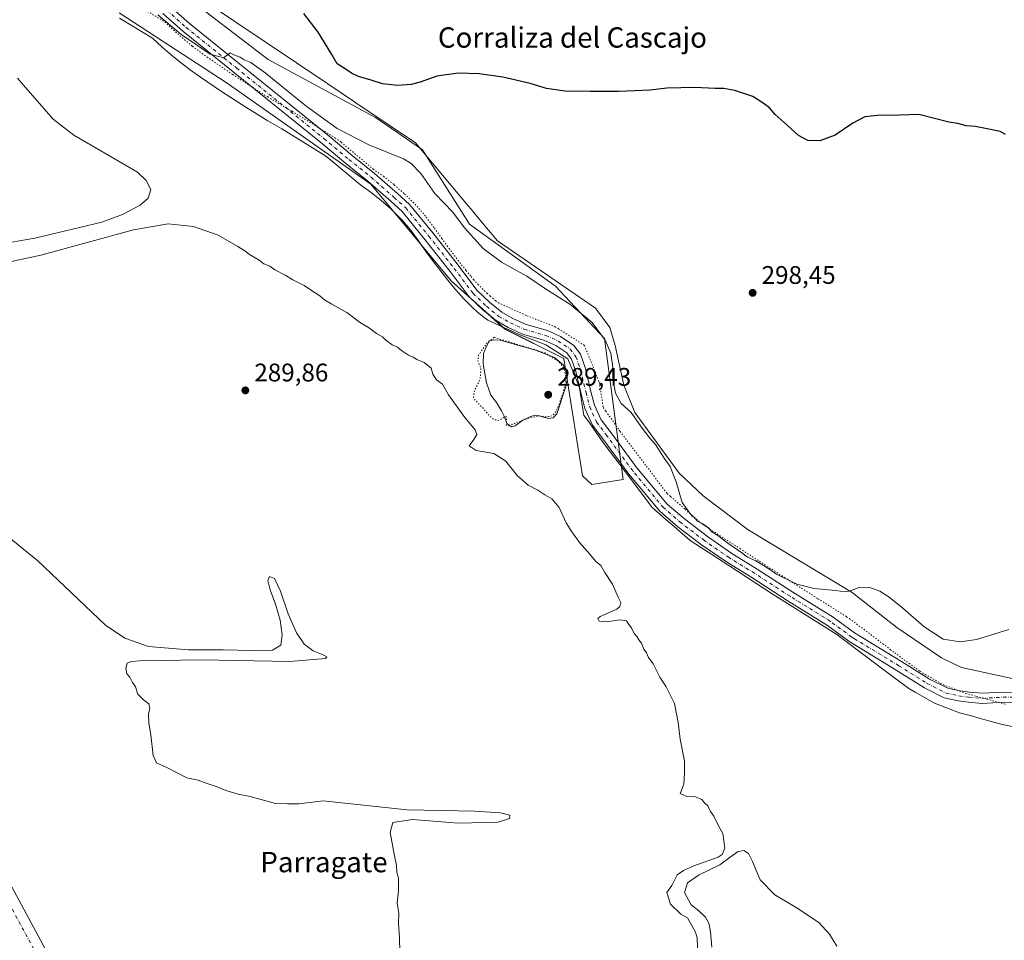
# Model space of a CAD drawing. Units: metres. Extents: x 601196 to 604661, y 4689839 to 4692203.
# Drawn here: x 601587 to 601975, y 4691490 to 4691853 of the extents above; entities that cross this region are included whole.
import ezdxf
from ezdxf.enums import TextEntityAlignment as Align

# ---------------------------------------------------------------- set-up
doc = ezdxf.new("R2010")
doc.units = ezdxf.units.M
doc.header["$MEASUREMENT"] = 0
doc.linetypes.add('DGN Style 4', pattern=[2.638475, 1.318413, -0.659207, 0.001648, -0.659207])
doc.linetypes.add('DGN Style 5', pattern=[1.153612, 0.494405, -0.659207])
for name, color, linetype, lineweight in [('Camino Cxs', 7, 'Continuous', 0), ('Camino eje', 30, 'DGN Style 4', 13), ('Cultivos herbáceos CxS', 92, 'Continuous', 0), ('Curva de nivel maestra', 30, 'Continuous', 30), ('Curva de nivel normal', 30, 'Continuous', 0), ('Curva de nivel normal depresión', 30, 'DGN Style 5', 0), ('Estanque Cxs', 5, 'Continuous', 0), ('Pista no pavimentada Cxs', 111, 'Continuous', 0), ('Pista no pavimentada eje', 91, 'DGN Style 4', 0), ('Punto de cota en terreno', 7, 'Continuous', 0), ('Rótulo de punto de cota en terreno', 7, 'Continuous', 0), ('Suelo desnudo CxS', 253, 'Continuous', 0), ('Texto cartográfico', 7, 'Continuous', 0), ('Vía pecuaria CxS', 92, 'Continuous', 13), ('Vía pecuaria eje', 92, 'DGN Style 5', 0)]:
    doc.layers.add(name, color=color, linetype=linetype, lineweight=lineweight)
doc.styles.add('Style-Arial', font='txt')

# ---------------------------------------------------------------- blocks, each defined once
blk = doc.blocks.new('*U14')
at = {"layer": 'Cultivos herbáceos CxS', "color": 92, "linetype": 'Continuous', "lineweight": 0}
blk.add_polyline3d([(601626.0149, 4691855.3583, 291.9505), (601668.2121, 4691827.9285, 293.1869), (601725.1779, 4691787.8413, 292.6562), (601756.8257, 4691749.8635, 291.7131), (601777.9243, 4691730.8755, 291.1413), (601801.1321, 4691719.2703, 290.6242), (601808.4853, 4691673.0191, 290.6), (601812.1113, 4691669.6111, 290.6399), (601824.5081, 4691671.6501, 292.794), (601817.1943, 4691727.1293, 295.0888), (601797.8277, 4691747.7991, 296.463), (601764.0425, 4691772.1487, 295.8819), (601745.5133, 4691801.4191, 296.9786), (601726.9575, 4691814.0677, 298.5543), (601684.6927, 4691836.9383, 296.386), (601657.9263, 4691857.4649, 298.8982)], dxfattribs=at)
blk = doc.blocks.new('5PATER')
at = {"layer": 'Punto de cota en terreno', "linetype": 'Continuous', "lineweight": 0}
h = blk.add_hatch(color=51, dxfattribs=at)
edge = h.paths.add_edge_path()
edge.add_ellipse((0, 0), major_axis=(-0.11, -0.111), ratio=0.999422, start_angle=0, end_angle=360)

msp = doc.modelspace()

# ---------------------------------------------------------------- linework, layer by layer
at = {"layer": 'Camino Cxs', "color": 7, "linetype": 'Continuous', "lineweight": 0}
for points in [[(601646.18, 4691857.76, 296.12), (601653.68, 4691851.12, 296.02), (601673.49, 4691835.19, 295.03), (601707.95, 4691807.4, 293.93), (601717.8, 4691799.13, 293.5), (601726.55, 4691792.13, 293.16), (601735.64, 4691784.16, 292.94), (601740.37, 4691779.92, 293.03), (601749.53, 4691768.67, 292.88), (601759.55, 4691755.95, 292.64), (601766.93, 4691746.21, 292.19), (601771.99, 4691741.3, 291.95), (601776.71, 4691737.5, 291.62), (601781.1, 4691735.07, 291.58), (601786.29, 4691732.63, 291.42), (601794.69, 4691730.25, 291.55), (601799.9, 4691727.9, 291.35), (601805.09, 4691724.44, 291.48), (601807.69, 4691720.91, 291.4), (601809.74, 4691715.29, 291.54), (601811.82, 4691706.3, 291.85), (601813.2, 4691700.94, 292.17), (601815.89, 4691695.11, 292.43), (601819.74, 4691690.04, 292.93), (601829.87, 4691676.26, 294.29), (601841.79, 4691661.99, 294.56), (601848.6, 4691656.11, 294.81), (601857.72, 4691649.19, 294.94), (601867.33, 4691642.57, 294.9), (601877.31, 4691636.4, 294.86), (601891.28, 4691627.35, 294.37), (601907.2, 4691617.47, 293.5), (601915.61, 4691611.29, 293.33), (601934.12, 4691600.05, 293.31), (601945.17, 4691593.11, 293.45), (601952.32, 4691589.46, 293.68), (601957.06, 4691588.42, 293.66), (601960.9, 4691587.96, 293.54), (601965.96, 4691587.5, 293.46), (601974.14, 4691587.97, 293.58), (601984.08, 4691587.81, 293.39)], [(601646.18, 4691857.76, 296.12), (601653.68, 4691851.12, 296.02), (601673.49, 4691835.19, 295.03), (601707.95, 4691807.4, 293.93), (601717.8, 4691799.13, 293.5), (601726.55, 4691792.13, 293.16), (601735.64, 4691784.16, 292.94), (601740.37, 4691779.92, 293.03), (601749.53, 4691768.67, 292.88), (601759.55, 4691755.95, 292.64), (601766.93, 4691746.21, 292.19), (601771.99, 4691741.3, 291.95), (601776.71, 4691737.5, 291.62), (601781.1, 4691735.07, 291.58), (601786.29, 4691732.63, 291.42), (601794.69, 4691730.25, 291.55), (601799.9, 4691727.9, 291.35), (601805.09, 4691724.44, 291.48), (601807.69, 4691720.91, 291.4), (601809.74, 4691715.29, 291.54), (601811.82, 4691706.3, 291.85), (601813.2, 4691700.94, 292.17), (601815.89, 4691695.11, 292.43), (601819.74, 4691690.04, 292.93), (601829.87, 4691676.26, 294.29), (601841.79, 4691661.99, 294.56), (601848.6, 4691656.11, 294.81), (601857.72, 4691649.19, 294.94), (601867.33, 4691642.57, 294.9), (601877.31, 4691636.4, 294.86), (601891.28, 4691627.35, 294.37), (601907.2, 4691617.47, 293.5), (601915.61, 4691611.29, 293.33), (601934.12, 4691600.05, 293.31), (601945.17, 4691593.11, 293.45), (601952.32, 4691589.46, 293.68), (601957.06, 4691588.42, 293.66), (601960.9, 4691587.96, 293.54), (601965.96, 4691587.5, 293.46), (601974.14, 4691587.97, 293.58), (601984.08, 4691587.81, 293.39)], [(601983.97, 4691583.81, 293.17), (601974.23, 4691583.97, 293.17), (601965.9, 4691583.49, 293.11), (601960.48, 4691583.98, 293.14), (601956.39, 4691584.47, 293.15), (601950.96, 4691585.66, 293.02), (601943.19, 4691589.63, 293.03), (601932.02, 4691596.65, 292.94), (601913.38, 4691607.96, 292.96), (601904.96, 4691614.16, 293.09), (601889.13, 4691623.97, 293.78), (601875.17, 4691633.02, 294.3), (601865.14, 4691639.22, 294.44), (601855.38, 4691645.94, 294.52), (601846.08, 4691653, 294.55), (601838.93, 4691659.18, 294.32), (601826.72, 4691673.79, 293.53), (601816.53, 4691687.64, 292.36), (601812.44, 4691693.04, 291.91), (601809.41, 4691699.6, 291.55), (601807.93, 4691705.35, 291.3), (601805.89, 4691714.15, 290.87), (601804.13, 4691719, 290.88), (601802.28, 4691721.5, 290.9), (601797.95, 4691724.39, 290.9), (601793.32, 4691726.49, 290.95), (601784.89, 4691728.87, 291.05), (601779.28, 4691731.51, 291.17), (601774.47, 4691734.16, 291.31), (601769.34, 4691738.3, 291.5), (601763.93, 4691743.55, 291.67), (601756.38, 4691753.5, 292.02), (601746.4, 4691766.17, 292.28), (601737.46, 4691777.15, 292.48), (601732.99, 4691781.17, 292.51), (601723.98, 4691789.07, 292.67), (601715.26, 4691796.04, 292.82), (601705.41, 4691804.31, 293.19), (601670.98, 4691832.08, 294.49), (601651.1, 4691848.06, 295.29), (601643.2, 4691855.07, 295.49)], [(601983.97, 4691583.81, 293.17), (601974.23, 4691583.97, 293.17), (601965.9, 4691583.49, 293.11), (601960.48, 4691583.98, 293.14), (601956.39, 4691584.47, 293.15), (601950.96, 4691585.66, 293.02), (601943.19, 4691589.63, 293.03), (601932.02, 4691596.65, 292.94), (601913.38, 4691607.96, 292.96), (601904.96, 4691614.16, 293.09), (601889.13, 4691623.97, 293.78), (601875.17, 4691633.02, 294.3), (601865.14, 4691639.22, 294.44), (601855.38, 4691645.94, 294.52), (601846.08, 4691653, 294.55), (601838.93, 4691659.18, 294.32), (601826.72, 4691673.79, 293.53), (601816.53, 4691687.64, 292.36), (601812.44, 4691693.04, 291.91), (601809.41, 4691699.6, 291.55), (601807.93, 4691705.35, 291.3), (601805.89, 4691714.15, 290.87), (601804.13, 4691719, 290.88), (601802.28, 4691721.5, 290.9), (601797.95, 4691724.39, 290.9), (601793.32, 4691726.49, 290.95), (601784.89, 4691728.87, 291.05), (601779.28, 4691731.51, 291.17), (601774.47, 4691734.16, 291.31), (601769.34, 4691738.3, 291.5), (601763.93, 4691743.55, 291.67), (601756.38, 4691753.5, 292.02), (601746.4, 4691766.17, 292.28), (601737.46, 4691777.15, 292.48), (601732.99, 4691781.17, 292.51), (601723.98, 4691789.07, 292.67), (601715.26, 4691796.04, 292.82), (601705.41, 4691804.31, 293.19), (601670.98, 4691832.08, 294.49), (601651.1, 4691848.06, 295.29), (601643.2, 4691855.07, 295.49)]]:
    msp.add_polyline3d(points, dxfattribs=at)
at = {"layer": 'Camino eje', "color": 30, "linetype": 'DGN Style 4', "lineweight": 13}
for points in [[(601644.69, 4691856.42, 295.81), (601652.39, 4691849.59, 295.63), (601672.23, 4691833.63, 294.79), (601706.68, 4691805.85, 293.56), (601716.53, 4691797.58, 293.1), (601725.26, 4691790.6, 292.9), (601734.31, 4691782.66, 292.7), (601738.92, 4691778.53, 292.73), (601747.97, 4691767.42, 292.52), (601757.97, 4691754.72, 292.3), (601765.43, 4691744.88, 291.91), (601770.67, 4691739.8, 291.71), (601775.59, 4691735.83, 291.47), (601780.19, 4691733.29, 291.39), (601785.59, 4691730.75, 291.24), (601794, 4691728.37, 291.21), (601798.92, 4691726.15, 291.09), (601803.69, 4691722.97, 291.16), (601805.91, 4691719.96, 291.13), (601807.81, 4691714.72, 291.16), (601809.88, 4691705.83, 291.57), (601811.31, 4691700.27, 291.76), (601811.33, 4691700.22, 291.76)], [(601915.58, 4691608.97, 293.13), (601914.49, 4691609.62, 293.13), (601906.08, 4691615.82, 293.32), (601890.21, 4691625.66, 294.06), (601876.24, 4691634.71, 294.56), (601866.23, 4691640.9, 294.68), (601856.55, 4691647.57, 294.76), (601847.34, 4691654.55, 294.68), (601840.36, 4691660.58, 294.46), (601828.29, 4691675.03, 293.87), (601818.13, 4691688.84, 292.59), (601814.16, 4691694.08, 292.14), (601811.33, 4691700.22, 291.76)], [(601915.58, 4691608.97, 293.13), (601933.07, 4691598.35, 293.07), (601944.18, 4691591.37, 293.19), (601951.64, 4691587.56, 293.21), (601956.72, 4691586.45, 293.34), (601960.69, 4691585.97, 293.3), (601965.93, 4691585.49, 293.28), (601974.18, 4691585.97, 293.33), (601984.03, 4691585.81, 293.27)]]:
    msp.add_polyline3d(points, dxfattribs=at)
at = {"layer": 'Cultivos herbáceos CxS', "color": 92, "linetype": 'Continuous', "lineweight": 0}
msp.add_polyline3d([(601626.01, 4691855.36, 291.95), (601668.21, 4691827.93, 293.19), (601725.18, 4691787.84, 292.66), (601756.83, 4691749.86, 291.71), (601777.92, 4691730.88, 291.14), (601801.13, 4691719.27, 290.62), (601808.49, 4691673.02, 290.6), (601812.11, 4691669.61, 290.64), (601824.51, 4691671.65, 292.79), (601817.19, 4691727.13, 295.09), (601797.83, 4691747.8, 296.46), (601764.04, 4691772.15, 295.88), (601745.51, 4691801.42, 296.98), (601726.96, 4691814.07, 298.55), (601684.69, 4691836.94, 296.39), (601657.93, 4691857.46, 298.9)], dxfattribs=at)
at = {"layer": 'Curva de nivel maestra', "color": 30, "linetype": 'Continuous', "lineweight": 30, "elevation": 300, "flags": 128}
msp.add_lwpolyline([(601975.02, 4691807.4), (601972.92, 4691808.67), (601967.9, 4691809.63), (601963.26, 4691810.64), (601959.64, 4691810.88), (601956.3, 4691811.74), (601952.74, 4691812.29), (601941, 4691815.3), (601933.34, 4691814.99), (601924.67, 4691814.94), (601919.67, 4691814.35), (601915, 4691811.94), (601908, 4691807.17), (601901.9, 4691804.95), (601897.25, 4691805.1), (601893.51, 4691806.98), (601889.11, 4691811.12), (601884.39, 4691815.25), (601882.1, 4691817.96), (601879.58, 4691819.77), (601875.53, 4691822.33), (601868.5, 4691824.78), (601864.13, 4691825.56), (601860.7, 4691825.5), (601852.7, 4691825.88), (601841.69, 4691825.64), (601835.08, 4691824.94), (601822.78, 4691824.31), (601811.46, 4691824.32), (601801.67, 4691824.49), (601794.27, 4691825.52), (601787.94, 4691827.47), (601777.1, 4691829.96), (601767.78, 4691831.33), (601759.55, 4691831.52), (601751.19, 4691830.41), (601744.55, 4691828.02), (601741, 4691827.13), (601735.6, 4691826.7), (601729.74, 4691827.32), (601725.27, 4691828.85), (601720.31, 4691830.3), (601717.52, 4691831.52), (601715.09, 4691833.28), (601711.89, 4691835.22), (601709.82, 4691838.9), (601704.36, 4691847.7), (601698.8, 4691855.08)], dxfattribs=at)
at = {"layer": 'Curva de nivel normal', "color": 30, "linetype": 'Continuous', "lineweight": 0, "flags": 128}
for points, elevation in [([(601641.33, 4691854.52), (601650.34, 4691846.87), (601661.93, 4691839.06), (601667.18, 4691837.6), (601669.73, 4691839.61), (601671.22, 4691838.8), (601673.66, 4691837.85), (601675.24, 4691836.77), (601677.85, 4691835.71), (601683.52, 4691831.71), (601699.5, 4691818.69), (601711.91, 4691809.74), (601724.36, 4691803.43), (601738, 4691797.83), (601740.99, 4691796.08), (601744.86, 4691792.14), (601750.35, 4691784.24), (601757.44, 4691776.84), (601762.07, 4691770.67), (601769.36, 4691762.53), (601776.65, 4691757.2), (601786.64, 4691751.69), (601794.33, 4691746.45), (601803.56, 4691740.68), (601812.28, 4691733.5), (601817.47, 4691726.45), (601819.64, 4691721.36), (601820.42, 4691715.9), (601820.48, 4691711.16), (601821.54, 4691705.65), (601823.77, 4691701.5), (601827.62, 4691698.02), (601831.63, 4691692.34), (601835, 4691687.94), (601837.2, 4691685.41), (601840.7, 4691680.02), (601843.06, 4691676.74), (601845.37, 4691670.69), (601847.75, 4691662.62), (601850.34, 4691658.88), (601851.5, 4691657.37), (601852.64, 4691656.51), (601853.76, 4691655.3), (601856.13, 4691654), (601858.22, 4691652.42), (601859.43, 4691651.04), (601861.8, 4691649.59), (601865.67, 4691646.61), (601871.3, 4691642.83), (601873.53, 4691641.06), (601876.71, 4691639.58), (601881.48, 4691636.68), (601884.86, 4691634.4), (601892.94, 4691630.48), (601899.78, 4691628.73), (601908.19, 4691628), (601911.67, 4691627.45), (601914, 4691627.86), (601917.67, 4691629.29), (601921.67, 4691629.16), (601925.54, 4691627.66), (601929.22, 4691625.29), (601934.66, 4691620.99), (601942.91, 4691613.78), (601950.51, 4691608.76), (601957.26, 4691607.72), (601963.67, 4691608.64), (601976.32, 4691612.63)], 295), ([(601556.46, 4691760.37), (601592.78, 4691766.62), (601619.27, 4691772.97), (601627.3, 4691775.98), (601634.3, 4691779.63), (601637.46, 4691782.36), (601638.54, 4691785.72), (601636.71, 4691789.35), (601633.23, 4691792.55), (601618.82, 4691801.06), (601608.22, 4691807.22), (601600.08, 4691813.41), (601588.39, 4691826.91), (601586.05, 4691829.57)], 290), ([(601853.94, 4691483.54), (601853.66, 4691491.3), (601853.02, 4691493.42), (601849.88, 4691499.14), (601847.2, 4691500.57), (601843.13, 4691504.54), (601841.74, 4691509.04), (601843.63, 4691511.85), (601845.79, 4691516.08), (601848.26, 4691517.71), (601852.36, 4691519.56), (601861.88, 4691523.03), (601863.54, 4691524.09), (601864.51, 4691526.54), (601863.7, 4691532.32), (601862.18, 4691535.04), (601860.22, 4691539.08), (601858.86, 4691541), (601857.87, 4691543.18), (601856.59, 4691544.4), (601855.49, 4691545.69), (601852.97, 4691546.7), (601849.57, 4691546.89), (601846.9, 4691548.07), (601848.37, 4691551.67), (601848.67, 4691556.07), (601848.61, 4691560.81), (601846.93, 4691569.43), (601846.23, 4691576.01), (601844.71, 4691583.44), (601841.44, 4691590.06), (601838.94, 4691593.81), (601836.32, 4691599.08), (601834.55, 4691601.64), (601833.71, 4691603.46), (601832.65, 4691604.86), (601831.69, 4691607.23), (601830.62, 4691608.49), (601829.91, 4691609.78), (601828.86, 4691611.06), (601827.77, 4691613.31), (601826.73, 4691614.6), (601825.89, 4691615.98), (601823.1, 4691616.45), (601818.19, 4691615.6), (601815.08, 4691615.84), (601814.6, 4691616.94), (601815.52, 4691617.73), (601822.02, 4691620.66), (601823.2, 4691621.65), (601823.56, 4691623.28), (601822.49, 4691625.36), (601820.37, 4691630.38), (601817.34, 4691635.1), (601815.72, 4691637.73), (601813.57, 4691639.44), (601811.38, 4691642.25), (601807.33, 4691646.78), (601804.31, 4691651.09), (601802.06, 4691654.54), (601799.29, 4691660.67), (601796.45, 4691664.05), (601793.72, 4691665.67), (601790.92, 4691667.44), (601787.08, 4691669.37), (601782.8, 4691673.27), (601778.26, 4691678.86), (601773.54, 4691681.91), (601766.66, 4691683.11), (601763.86, 4691684.9), (601765.67, 4691687.41), (601766.85, 4691689.4), (601766.22, 4691691.2), (601762.19, 4691696.06), (601755.76, 4691704.96), (601753.32, 4691709.18), (601750.97, 4691710.84), (601749.53, 4691713.06), (601748.88, 4691715.42), (601746.14, 4691717.68), (601743.28, 4691718.82), (601741.88, 4691719.75), (601740.03, 4691720.57), (601737.19, 4691722.39), (601735.67, 4691723.69), (601733.55, 4691724.67), (601731.08, 4691726.43), (601729.7, 4691727.78), (601727.43, 4691729.13), (601724.19, 4691731.45), (601721.07, 4691733.32), (601715.64, 4691737.35), (601709.75, 4691740.62), (601706.88, 4691742.42), (601705.09, 4691743.96), (601701.36, 4691746.23), (601698.95, 4691747.96), (601694.43, 4691750.2), (601691.41, 4691752.09), (601687.34, 4691754.23), (601685.32, 4691755.62), (601683.02, 4691756.57), (601681.12, 4691757.98), (601677.34, 4691760.2), (601675.48, 4691761.67), (601672.8, 4691763.33), (601664.97, 4691767.87), (601655.36, 4691771.17), (601645.37, 4691772.23), (601631.69, 4691769.86), (601595.16, 4691759.99), (601574.97, 4691755.64)], 290), ([(601566.49, 4691661.94), (601594.02, 4691639.65), (601620.62, 4691614.24), (601628.32, 4691609.14), (601637.61, 4691605.91), (601653.4, 4691604.59), (601666.95, 4691604.63), (601678.4, 4691604.36), (601686.38, 4691604.47), (601689.75, 4691606.38), (601690.25, 4691610.55), (601689.46, 4691616.26), (601687.66, 4691622.51), (601685.55, 4691628.18), (601684.54, 4691631.88), (601685.3, 4691633.47), (601687.2, 4691632.71), (601689.55, 4691627.65), (601692.54, 4691618.74), (601695.84, 4691611.25), (601697.93, 4691608.27)], 290), ([(601697.93, 4691608.27), (601698.94, 4691606.83), (601700.39, 4691605.72)], 290), ([(601700.39, 4691605.72), (601702.42, 4691604.16), (601706.38, 4691602.68), (601707.79, 4691601.89), (601707.26, 4691601.15), (601693.28, 4691600.05), (601658.37, 4691600.68), (601634.02, 4691600.22), (601630.71, 4691600.02), (601629.15, 4691599.31), (601628.64, 4691597.42), (601629.1, 4691595.18), (601630.21, 4691593.81), (601631.33, 4691591.78), (601632.43, 4691590.02), (601633.46, 4691587.19), (601635.64, 4691584.88), (601637.7, 4691583.4), (601638.12, 4691581.54), (601637.55, 4691579.21), (601637.76, 4691575.68), (601638.56, 4691571.09), (601639.5, 4691563.03), (601640.7, 4691560.16), (601644.77, 4691558.28), (601652.67, 4691554.24), (601657.16, 4691553.3), (601659.5, 4691552.37), (601664.3, 4691550.84), (601668.06, 4691549.26), (601672.96, 4691547.83), (601677.62, 4691546.82), (601687.59, 4691544.12), (601692.4, 4691543.94), (601696.83, 4691544.03), (601706.33, 4691545.2), (601739.48, 4691541.66), (601765.99, 4691541.04), (601776.19, 4691540.41), (601779.86, 4691539.48), (601779.73, 4691538.26), (601775.28, 4691536.78), (601759.53, 4691536.37), (601741.54, 4691537.8), (601733.82, 4691536.59), (601732.77, 4691532.64), (601734.5, 4691523.57), (601735.31, 4691519.76), (601735.35, 4691517.11), (601736.08, 4691514.76), (601735.98, 4691509.79), (601735.57, 4691505.04), (601736.23, 4691500.77), (601736.04, 4691496.91), (601736.5, 4691491.37), (601736.81, 4691473.36)], 290), ([(601908.6, 4691487.96), (601905.78, 4691492.69), (601901.58, 4691497.27), (601892.69, 4691503.13), (601884.28, 4691508.16), (601878.5, 4691514.09), (601875.48, 4691521.24), (601873.85, 4691524.45), (601872.07, 4691525.64), (601869.78, 4691525.25), (601866.59, 4691522.95), (601862.53, 4691519.92), (601854.4, 4691515.97), (601849.85, 4691512.87), (601848.64, 4691509.09), (601851.32, 4691504.19), (601854.36, 4691501.89), (601856.88, 4691499.42), (601858.24, 4691497.04), (601858.96, 4691493.6), (601859.37, 4691487.54)], 290)]:
    msp.add_lwpolyline(points, dxfattribs=dict(at, elevation=elevation))
at = {"layer": 'Curva de nivel normal depresión', "color": 30, "linetype": 'DGN Style 5', "lineweight": 0, "elevation": 290, "flags": 128}
msp.add_lwpolyline([(601773.67, 4691727.63), (601770.74, 4691725.3), (601767.41, 4691720.3), (601767.32, 4691718.29), (601768.53, 4691715.25), (601768.19, 4691711.13), (601765.81, 4691706.21), (601765.52, 4691704.08), (601766.13, 4691703.04), (601769.86, 4691699.14), (601771.56, 4691696.99), (601773.6, 4691695.19), (601775.67, 4691694.89), (601777.5, 4691696.18), (601778.52, 4691696.34), (601778.6, 4691694.97), (601778.46, 4691693.08), (601779.48, 4691692.81), (601787.41, 4691695.83), (601791.62, 4691696.68), (601794.19, 4691696.27), (601796.5, 4691696.69), (601797.9, 4691698.06), (601799.53, 4691701.87), (601801.28, 4691707.29), (601801.95, 4691711.84), (601801.34, 4691715.21), (601799.14, 4691718.01), (601793.76, 4691721.46), (601773.67, 4691727.63)], dxfattribs=at)
at = {"layer": 'Estanque Cxs', "color": 5, "linetype": 'Continuous', "lineweight": 0}
msp.add_polyline3d([(601798.38, 4691697.44, 289.99), (601796.96, 4691695.88, 289.96), (601795.27, 4691695.6, 289.98), (601790.07, 4691696.93, 289.85), (601788.04, 4691696.46, 289.84), (601785.01, 4691694.96, 289.87), (601781.98, 4691692.79, 289.94), (601780.56, 4691692.38, 289.97), (601778.66, 4691693.65, 289.87), (601777.84, 4691696.35, 289.66), (601776.62, 4691698.64, 289.58), (601774.65, 4691701.95, 289.53), (601772.34, 4691704.85, 289.75), (601770.7, 4691709.64, 290.08), (601769.39, 4691717.13, 290.11), (601769.52, 4691721.18, 290.18), (601770.79, 4691724.43, 290.28), (601771.86, 4691726.26, 290.44), (601773.48, 4691726.6, 290.49), (601776.12, 4691726.48, 290.52), (601789.98, 4691722.61, 290.46), (601797.42, 4691719.66, 290.32), (601801.08, 4691716.63, 290.34), (601802.31, 4691713.6, 290.12), (601802.52, 4691710.96, 290.02), (601801.79, 4691707.85, 289.96)], close=True, dxfattribs=at)
msp.add_polyline3d([(601798.38, 4691697.44, 289.99), (601796.96, 4691695.88, 289.96), (601795.27, 4691695.6, 289.98), (601790.07, 4691696.93, 289.85), (601788.04, 4691696.46, 289.84), (601785.01, 4691694.96, 289.87), (601781.98, 4691692.79, 289.94), (601780.56, 4691692.38, 289.97), (601778.66, 4691693.65, 289.87), (601777.84, 4691696.35, 289.66), (601776.62, 4691698.64, 289.58), (601774.65, 4691701.95, 289.53), (601772.34, 4691704.85, 289.75), (601770.7, 4691709.64, 290.08), (601769.39, 4691717.13, 290.11), (601769.52, 4691721.18, 290.18), (601770.79, 4691724.43, 290.28), (601771.86, 4691726.26, 290.44), (601773.48, 4691726.6, 290.49), (601776.12, 4691726.48, 290.52), (601789.98, 4691722.61, 290.46), (601797.42, 4691719.66, 290.32), (601801.08, 4691716.63, 290.34), (601802.31, 4691713.6, 290.12), (601802.52, 4691710.96, 290.02), (601801.79, 4691707.85, 289.96), (601798.38, 4691697.44, 289.99)], dxfattribs=at)
at = {"layer": 'Pista no pavimentada Cxs', "color": 111, "linetype": 'Continuous', "lineweight": 0}
for points in [[(601530.52, 4691921.16, 291.26), (601521.96, 4691910.89, 290.31), (601521.58, 4691910.49, 290.29), (601521.14, 4691910.14, 290.28), (601520.65, 4691909.86, 290.27), (601520.13, 4691909.65, 290.26), (601519.59, 4691909.52, 290.26), (601400.29, 4691888.4, 290.54), (601389.63, 4691884.85, 290.24), (601386.78, 4691877.72, 290.22), (601638.69, 4691409.18, 290.14), (601638.93, 4691408.64, 290.13), (601639.09, 4691408.07, 290.13), (601639.16, 4691407.48, 290.13), (601639.14, 4691406.88, 290.13), (601586.33, 4690888.99, 289.17)], [(601386.78, 4691877.72, 290.22), (601638.69, 4691409.18, 290.14)]]:
    msp.add_polyline3d(points, dxfattribs=at)
at = {"layer": 'Pista no pavimentada eje', "color": 91, "linetype": 'DGN Style 4', "lineweight": 0}
msp.add_polyline3d([(601474.51, 4690550.28, 289.22), (601582.35, 4690889.4, 289.16), (601635.16, 4691407.29, 290.12), (601563.81, 4691540.01, 290.15)], dxfattribs=at)
at = {"layer": 'Suelo desnudo CxS', "color": 253, "linetype": 'Continuous', "lineweight": 0}
for points in [[(601657.93, 4691857.46, 298.9), (601684.69, 4691836.94, 296.39), (601726.96, 4691814.07, 298.55), (601745.51, 4691801.42, 296.98), (601764.04, 4691772.15, 295.88), (601797.83, 4691747.8, 296.46), (601817.19, 4691727.13, 295.09), (601824.51, 4691671.65, 292.79), (601812.11, 4691669.61, 290.64), (601808.49, 4691673.02, 290.6), (601801.13, 4691719.27, 290.62), (601777.92, 4691730.88, 291.14), (601756.83, 4691749.86, 291.71), (601725.18, 4691787.84, 292.66), (601668.21, 4691827.93, 293.19), (601626.01, 4691855.36, 291.95)], [(601626.01, 4691855.36, 291.95), (601668.21, 4691827.93, 293.19), (601725.18, 4691787.84, 292.66), (601756.83, 4691749.86, 291.71), (601777.92, 4691730.88, 291.14), (601801.13, 4691719.27, 290.62), (601808.49, 4691673.02, 290.6), (601812.11, 4691669.61, 290.64), (601824.51, 4691671.65, 292.79), (601817.19, 4691727.13, 295.09), (601797.83, 4691747.8, 296.46), (601764.04, 4691772.15, 295.88), (601745.51, 4691801.42, 296.98), (601726.96, 4691814.07, 298.55), (601684.69, 4691836.94, 296.39), (601657.93, 4691857.46, 298.9)]]:
    msp.add_polyline3d(points, dxfattribs=at)
at = {"layer": 'Vía pecuaria CxS', "color": 92, "linetype": 'Continuous', "lineweight": 13}
for points in [[(601659.24, 4691860.18, 300.72), (601708.19, 4691827.35, 300.58), (601718.7, 4691820.31, 300.1), (601719.29, 4691819.91, 300.04), (601732.34, 4691811.16, 298.75), (601742.76, 4691804.17, 297.75), (601763.46, 4691779.39, 297.34), (601764.61, 4691778.01, 297.28), (601766.24, 4691776.05, 297.36), (601769.38, 4691772.3, 297.66), (601775.02, 4691765.55, 297.68), (601813.63, 4691739.09, 297.77), (601819.25, 4691731.45, 297.53), (601821.36, 4691724.34, 297.34), (601824.82, 4691708.71, 297.28), (601829.1, 4691698.02, 296.77), (601846.59, 4691674.18, 296.56), (601856.04, 4691665.24, 297.05), (601873.76, 4691651.81, 297.71), (601914.71, 4691627.19, 296.67), (601932.3, 4691613.35, 295.8), (601949.89, 4691601.48, 295.81), (601957.79, 4691597.61, 295.71), (601978.92, 4691593.02, 294.03)], [(601659.24, 4691860.18, 300.72), (601708.19, 4691827.35, 300.58), (601718.7, 4691820.31, 300.1), (601719.29, 4691819.91, 300.04), (601732.34, 4691811.16, 298.75), (601742.76, 4691804.17, 297.75), (601763.46, 4691779.39, 297.34), (601764.61, 4691778.01, 297.28), (601766.24, 4691776.05, 297.36), (601769.38, 4691772.3, 297.66), (601775.02, 4691765.55, 297.68), (601813.63, 4691739.09, 297.77), (601819.25, 4691731.45, 297.53), (601821.36, 4691724.34, 297.34), (601824.82, 4691708.71, 297.28), (601829.1, 4691698.02, 296.77), (601846.59, 4691674.18, 296.56), (601856.04, 4691665.24, 297.05), (601873.76, 4691651.81, 297.71), (601914.71, 4691627.19, 296.67), (601932.3, 4691613.35, 295.8), (601949.89, 4691601.48, 295.81), (601957.79, 4691597.61, 295.71), (601978.92, 4691593.02, 294.03)], [(601981.81, 4691573.68, 292.3), (601973.75, 4691575.2, 292.39), (601965.66, 4691577.48, 292.68), (601961.64, 4691578.56, 292.57), (601957, 4691579.81, 292.54), (601947.09, 4691583.65, 292.63), (601939.51, 4691587.98, 292.75), (601936.98, 4691589.43, 292.68), (601926.75, 4691596.97, 292.85), (601925.02, 4691598.24, 292.94), (601921.89, 4691600.62, 292.9), (601909.14, 4691610.28, 292.86), (601908.21, 4691610.86, 292.89), (601897, 4691617.95, 293.27), (601883.63, 4691626.4, 293.83), (601866.13, 4691637.73, 294.37), (601850.91, 4691647.59, 294.45), (601843.67, 4691653.89, 294.41), (601842.24, 4691655.14, 294.39), (601837.92, 4691658.9, 294.23), (601835.99, 4691660.59, 294.06), (601835.55, 4691661.17, 294.05), (601827.35, 4691672.01, 293.57), (601816.94, 4691685.76, 292.39), (601816.5, 4691686.35, 292.33), (601811.19, 4691693.89, 291.73), (601809.04, 4691696.94, 291.5), (601808.92, 4691697.68, 291.5), (601807.35, 4691707.77, 291.15), (601805.22, 4691713.05, 290.75), (601802.78, 4691719.08, 290.75), (601794.75, 4691724.21, 290.75), (601794.12, 4691724.62, 290.76), (601783.53, 4691728.71, 290.99), (601771.24, 4691734.29, 291.2), (601769.19, 4691735.83, 291.25), (601766.9, 4691737.81, 291.33), (601765.51, 4691739.02, 291.31), (601761.59, 4691742.9, 291.43), (601759.61, 4691745.06, 291.46), (601758.48, 4691746.42, 291.53), (601756.41, 4691748.9, 291.59), (601749.53, 4691757.77, 291.76), (601746.59, 4691761.83, 291.92), (601743.7, 4691765.93, 292), (601740.72, 4691769.94, 292.11), (601737.47, 4691773.73, 292.22), (601732.98, 4691778.16, 292.3), (601729.23, 4691781.46, 292.28), (601726.07, 4691783.96, 292.28), (601725.3, 4691784.57, 292.27), (601721.19, 4691787.49, 292.28), (601708.56, 4691798.05, 292.42), (601706.59, 4691799.46, 292.44), (601690.05, 4691809.71, 292.21), (601684.59, 4691812.85, 291.96), (601680.4, 4691815.38, 291.97), (601675.93, 4691818.17, 291.84), (601666.38, 4691824.35, 291.82), (601658.08, 4691829.95, 291.76), (601654.01, 4691832.85, 291.66), (601650.03, 4691835.87, 291.75), (601646.62, 4691838.62, 291.75), (601642.85, 4691841.9, 291.85), (601639.21, 4691845.34, 292.11), (601626.14, 4691853.22, 291.67)], [(601981.81, 4691573.68, 292.3), (601973.75, 4691575.2, 292.39), (601965.66, 4691577.48, 292.68), (601961.64, 4691578.56, 292.57), (601957, 4691579.81, 292.54), (601947.09, 4691583.65, 292.63), (601939.51, 4691587.98, 292.75), (601936.98, 4691589.43, 292.68), (601926.75, 4691596.97, 292.85), (601925.02, 4691598.24, 292.94), (601921.89, 4691600.62, 292.9), (601909.14, 4691610.28, 292.86), (601908.21, 4691610.86, 292.89), (601897, 4691617.95, 293.27), (601883.63, 4691626.4, 293.83), (601866.13, 4691637.73, 294.37), (601850.91, 4691647.59, 294.45), (601843.67, 4691653.89, 294.41), (601842.24, 4691655.14, 294.39), (601837.92, 4691658.9, 294.23), (601835.99, 4691660.59, 294.06), (601835.55, 4691661.17, 294.05), (601827.35, 4691672.01, 293.57), (601816.94, 4691685.76, 292.39), (601816.5, 4691686.35, 292.33), (601811.19, 4691693.89, 291.73), (601809.04, 4691696.94, 291.5), (601808.92, 4691697.68, 291.5), (601807.35, 4691707.77, 291.15), (601805.22, 4691713.05, 290.75), (601802.78, 4691719.08, 290.75), (601794.75, 4691724.21, 290.75), (601794.12, 4691724.62, 290.76), (601783.53, 4691728.71, 290.99), (601771.24, 4691734.29, 291.2), (601769.19, 4691735.83, 291.25), (601766.9, 4691737.81, 291.33), (601765.51, 4691739.02, 291.31), (601761.59, 4691742.9, 291.43), (601759.61, 4691745.06, 291.46), (601758.48, 4691746.42, 291.53), (601756.41, 4691748.9, 291.59), (601749.53, 4691757.77, 291.76), (601746.59, 4691761.83, 291.92), (601743.7, 4691765.93, 292), (601740.72, 4691769.94, 292.11), (601737.47, 4691773.73, 292.22), (601732.98, 4691778.16, 292.3), (601729.23, 4691781.46, 292.28), (601726.07, 4691783.96, 292.28), (601725.3, 4691784.57, 292.27), (601721.19, 4691787.49, 292.28), (601708.56, 4691798.05, 292.42), (601706.59, 4691799.46, 292.44), (601690.05, 4691809.71, 292.21), (601684.59, 4691812.85, 291.96), (601680.4, 4691815.38, 291.97), (601675.93, 4691818.17, 291.84), (601666.38, 4691824.35, 291.82), (601658.08, 4691829.95, 291.76), (601654.01, 4691832.85, 291.66), (601650.03, 4691835.87, 291.75), (601646.62, 4691838.62, 291.75), (601642.85, 4691841.9, 291.85), (601639.21, 4691845.34, 292.11), (601626.14, 4691853.22, 291.67)]]:
    msp.add_polyline3d(points, dxfattribs=at)
at = {"layer": 'Vía pecuaria eje', "color": 92, "linetype": 'DGN Style 5', "lineweight": 0}
msp.add_polyline3d([(601634.25, 4691857.67, 294.2), (601644.07, 4691851.75, 295.03), (601648.23, 4691847.83, 294.91), (601651.76, 4691844.75, 294.68), (601654.95, 4691842.17, 294.64), (601658.75, 4691839.3, 294.51), (601662.65, 4691836.52, 294.51), (601670.79, 4691831.03, 294.25), (601680.22, 4691824.92, 294.1), (601684.59, 4691822.2, 294.11), (601688.65, 4691819.74, 294.08), (601694.15, 4691816.58, 294.1), (601711.03, 4691806.12, 294.16), (601713.46, 4691804.38, 294.05), (601726.08, 4691793.83, 293.4), (601730.1, 4691790.97, 293.32), (601731.04, 4691790.23, 293.29), (601734.35, 4691787.61, 293.17), (601738.44, 4691784.02, 293.2), (601743.33, 4691779.19, 293.34), (601746.97, 4691774.94, 293.39), (601750.19, 4691770.61, 293.21), (601753.1, 4691766.48, 293.07), (601755.93, 4691762.58, 292.98), (601762.64, 4691753.92, 292.78), (601764.62, 4691751.55, 292.71), (601765.63, 4691750.33, 292.67), (601767.36, 4691748.45, 292.55), (601770.95, 4691744.89, 292.41), (601772.14, 4691743.86, 292.35), (601774.23, 4691742.06, 292.24), (601775.35, 4691741.21, 292.2), (601786.63, 4691736.09, 292.03), (601797.75, 4691731.79, 292.04), (601799.06, 4691730.95, 292), (601809.24, 4691724.45, 292.23), (601812.64, 4691716.04, 292.12), (601815.12, 4691709.91, 293.6), (601816.66, 4691700.02, 293.29), (601817.73, 4691698.49, 293.22), (601822.96, 4691691.06, 293.75), (601823.32, 4691690.59, 293.8), (601833.73, 4691676.83, 295.06), (601841.87, 4691666.07, 294.72), (601843.18, 4691664.93, 294.78), (601847.5, 4691661.17, 294.96), (601848.92, 4691659.93, 295.04), (601855.73, 4691653.99, 295.21), (601870.48, 4691644.45, 295.53), (601887.95, 4691633.14, 295.41), (601901.28, 4691624.71, 294.63), (601912.48, 4691617.63, 293.76), (601913.7, 4691616.86, 293.79), (601926.72, 4691606.99, 293.87), (601929.81, 4691604.65, 293.7), (601931.49, 4691603.41, 293.51), (601941.36, 4691596.14, 293.55), (601943.49, 4691594.93, 293.59), (601950.54, 4691590.89, 293.76), (601959.49, 4691587.42, 293.44), (601963.71, 4691586.29, 293.32), (601967.78, 4691585.2, 293.27), (601975.58, 4691582.99, 293.08)], dxfattribs=at)

# ---------------------------------------------------------------- block references
at = {"layer": 'Cultivos herbáceos CxS', "color": 92, "linetype": 'Continuous', "lineweight": 0}
msp.add_blockref('*U14', (0, 0), dxfattribs=at)
at = {"layer": 'Punto de cota en terreno', "color": 7, "linetype": 'Continuous', "lineweight": 0, "xscale": 10, "yscale": 10, "zscale": 10}
for p in [(601875.5, 4691745.11, 298.45), (601675.74, 4691706.72, 289.86), (601795, 4691705, 289.43)]:
    msp.add_blockref('5PATER', p, dxfattribs=at)

# ---------------------------------------------------------------- texts
at = {"layer": 'Rótulo de punto de cota en terreno', "color": 7, "linetype": 'Continuous', "lineweight": 0, "style": 'Style-Arial'}
for s, p in [('298,45', (601879.03, 4691748.64)), ('289,86', (601679.27, 4691710.25)), ('289,43', (601798.53, 4691708.53))]:
    msp.add_text(s, height=7, dxfattribs=at).set_placement(p)
at = {"layer": 'Texto cartográfico', "color": 7, "linetype": 'Continuous', "lineweight": 0, "style": 'Style-Arial'}
for s, p in [('Corraliza del Cascajo', (601804.53, 4691845.62)), ('Parragate', (601706.7, 4691521.06))]:
    msp.add_text(s, height=8, dxfattribs=at).set_placement(p, align=Align.MIDDLE_CENTER)

doc.saveas('drawing.dxf')
